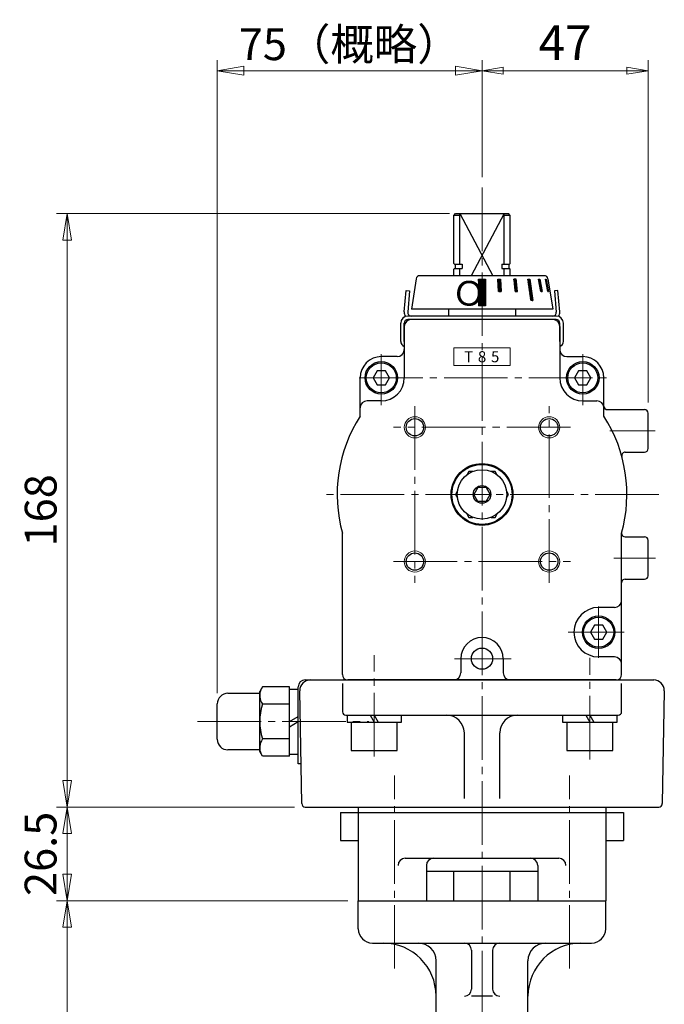
# Model space of a CAD drawing. Extents: x -1110 to -514, y 108 to 765.
# Drawn here: x -754 to -572, y 330 to 608 of the extents above; entities that cross this region are included whole.
import ezdxf

# ---------------------------------------------------------------- set-up
doc = ezdxf.new("R2010")
doc.units = 0
doc.header["$LTSCALE"] = 2
doc.header["$MEASUREMENT"] = 0
doc.linetypes.add('CENTER', pattern=[12, 9, -1, 1, -1])
doc.linetypes.add('中心線', pattern=[12, 7.5, -1.5, 1.5, -1.5])
doc.layers.get('0').update_dxf_attribs({"linetype": 'CONTINUOUS'})
doc.layers.get('Defpoints').update_dxf_attribs({"linetype": 'CONTINUOUS'})
doc.layers.add('1', color=7, linetype='CONTINUOUS')
doc.layers.add('3', color=3, linetype='CONTINUOUS')
for name, color, linetype, lineweight in [('scale', 6, 'CONTINUOUS', 13), ('シリンダ', 85, 'CONTINUOUS', 25), ('中心線', 150, '中心線', 13)]:
    doc.layers.add(name, color=color, linetype=linetype, lineweight=lineweight)
doc.styles.get("Standard").update_dxf_attribs({"font": 'simplex.shx', "bigfont": 'BIGFONT.shx'})
doc.dimstyles.get("Standard").update_dxf_attribs({"dimscale": 2, "dimtxt": 3.3, "dimasz": 2, "dimexe": 1, "dimexo": 1, "dimgap": 1, "dimtad": 1, "dimdsep": 46, "dimtxsty": 'STANDARD', "dimblk": 'CLOSED', "dimcen": 0.09, "dimclrd": 256, "dimclre": 256, "dimclrt": 2, "dimadec": 0, "dimazin": 2, "dimtfac": 1, "dimtmove": 0, "dimatfit": 3, "dimldrblk": 'CLOSED', "dimfxl": 1, "dimtolj": 1, "dimtzin": 0, "dimlwd": -1, "dimlwe": -1, "dimarcsym": 0})

# ---------------------------------------------------------------- blocks, each defined once
blk = doc.blocks.new('_Closed')
at = {"color": 0, "linetype": 'ByBlock', "lineweight": -2}
for p, q in [((-1, 0.167), (0, 0)), ((-1, 0.167), (-1, -0.167)), ((0, 0), (-1, -0.167)), ((0, 0), (-1, 0))]:
    blk.add_line(p, q, dxfattribs=at)
blk = doc.blocks.new('*D8')
at = {"layer": 'Defpoints', "color": 0}
for p in [(-740.79, 385.49), (-674.39, 385.49), (-658.39, 358.99)]:
    blk.add_point(p, dxfattribs=at)
at = {"layer": 'scale', "lineweight": 13}
for p, q in [((-677.39, 385.49), (-743.79, 385.49)), ((-740.79, 366.49), (-740.79, 377.99)), ((-661.39, 358.99), (-743.79, 358.99))]:
    blk.add_line(p, q, dxfattribs=at)
at = {"layer": 'scale', "lineweight": 13, "xscale": 7.5, "yscale": 7.5, "zscale": 7.5}
for p, rotation in [((-740.79, 385.49), 90), ((-740.79, 358.99), 270)]:
    blk.add_blockref('_Closed', p, dxfattribs=dict(at, rotation=rotation))
at = {"layer": 'scale', "color": 2, "lineweight": 13, "insert": (-748.29, 372.24), "char_height": 9, "attachment_point": 5, "rotation": 90}
blk.add_mtext('\\A1;26.5', dxfattribs=at)
blk = doc.blocks.new('*D2')
at = {"layer": 'Defpoints', "color": 0}
for p in [(-740.79, 358.99), (-658.39, 358.99), (-650.68, 240.99)]:
    blk.add_point(p, dxfattribs=at)
at = {"layer": 'scale', "lineweight": 13}
for p, q in [((-661.39, 358.99), (-743.79, 358.99)), ((-740.79, 248.49), (-740.79, 351.49)), ((-653.68, 240.99), (-743.79, 240.99))]:
    blk.add_line(p, q, dxfattribs=at)
at = {"layer": 'scale', "lineweight": 13, "xscale": 7.5, "yscale": 7.5, "zscale": 7.5}
for p, rotation in [((-740.79, 358.99), 90), ((-740.79, 240.99), 270)]:
    blk.add_blockref('_Closed', p, dxfattribs=dict(at, rotation=rotation))
at = {"layer": 'scale', "color": 2, "lineweight": 13, "insert": (-748.29, 299.99), "char_height": 9, "attachment_point": 5, "rotation": 90}
blk.add_mtext('\\A1;118', dxfattribs=at)
blk = doc.blocks.new('*D5')
at = {"layer": 'Defpoints', "color": 0}
for p in [(-740.77, 553.49), (-629.63, 553.49), (-673.4, 385.49)]:
    blk.add_point(p, dxfattribs=at)
at = {"layer": 'scale', "lineweight": 13}
for p, q in [((-632.63, 553.49), (-743.77, 553.49)), ((-740.77, 392.99), (-740.77, 545.99)), ((-676.4, 385.49), (-743.77, 385.49))]:
    blk.add_line(p, q, dxfattribs=at)
at = {"layer": 'scale', "lineweight": 13, "xscale": 7.5, "yscale": 7.5, "zscale": 7.5}
for p, rotation in [((-740.77, 553.49), 90), ((-740.77, 385.49), 270)]:
    blk.add_blockref('_Closed', p, dxfattribs=dict(at, rotation=rotation))
at = {"layer": 'scale', "color": 2, "lineweight": 13, "insert": (-748.27, 469.49), "char_height": 9, "attachment_point": 5, "rotation": 90}
blk.add_mtext('\\A1;168', dxfattribs=at)
blk = doc.blocks.new('*D6')
at = {"layer": 'Defpoints', "color": 0}
for p in [(-576.39, 593.92), (-623.39, 560.84), (-576.39, 496.99)]:
    blk.add_point(p, dxfattribs=at)
at = {"layer": 'scale'}
for p, q in [((-623.39, 563.84), (-623.39, 596.92)), ((-576.39, 499.99), (-576.39, 596.92)), ((-617.39, 593.92), (-582.39, 593.92))]:
    blk.add_line(p, q, dxfattribs=at)
at = {"layer": 'scale', "xscale": 6, "yscale": 6, "zscale": 6, "rotation": 180}
blk.add_blockref('_Closed', (-623.39, 593.92), dxfattribs=at)
at = {"layer": 'scale', "xscale": 6, "yscale": 6, "zscale": 6}
blk.add_blockref('_Closed', (-576.39, 593.92), dxfattribs=at)
at = {"layer": 'scale', "color": 2, "lineweight": 13, "insert": (-599.89, 601.87), "char_height": 9.9, "attachment_point": 5}
blk.add_mtext('\\A1;47', dxfattribs=at)
blk = doc.blocks.new('*D7')
at = {"layer": 'Defpoints', "color": 0}
for p in [(-698.29, 593.92), (-623.39, 560.84), (-698.29, 414.69)]:
    blk.add_point(p, dxfattribs=at)
at = {"layer": 'scale', "lineweight": 13}
for p, q in [((-698.29, 417.69), (-698.29, 596.92)), ((-623.39, 563.84), (-623.39, 596.92)), ((-630.89, 593.92), (-690.79, 593.92))]:
    blk.add_line(p, q, dxfattribs=at)
at = {"layer": 'scale', "lineweight": 13, "xscale": 7.5, "yscale": 7.5, "zscale": 7.5, "rotation": 180}
blk.add_blockref('_Closed', (-698.29, 593.92), dxfattribs=at)
at = {"layer": 'scale', "lineweight": 13, "xscale": 7.5, "yscale": 7.5, "zscale": 7.5}
blk.add_blockref('_Closed', (-623.39, 593.92), dxfattribs=at)
at = {"layer": 'scale', "color": 2, "lineweight": 13, "insert": (-660.84, 601.42), "char_height": 9, "attachment_point": 5}
blk.add_mtext('\\A1;75（概略）', dxfattribs=at)

msp = doc.modelspace()

# ---------------------------------------------------------------- hatches: boundary and pattern name
at = {"layer": 'シリンダ', "lineweight": 25, "ltscale": 2}
h = msp.add_hatch(dxfattribs=at)
h.set_pattern_fill('ANSI31', color=256, scale=0.01, style=0)
h.set_pattern_definition([(45, (23922.739253, 17907.560495), (-0.022450640303, 0.022450640303), [])])
h.paths.add_polyline_path([(-622.387, 534.885), (-624.387, 534.885), (-624.387, 527.384), (-622.387, 527.384)])
h.paths.add_polyline_path([(-618.162, 534.886), (-618.934, 534.886), (-618.753, 531.386), (-617.98, 531.386)])
h.paths.add_polyline_path([(-613.693, 534.886), (-614.385, 534.886), (-614.035, 531.386), (-613.342, 531.386)])
h.paths.add_polyline_path([(-609.884, 534.886), (-610.45, 534.886), (-609.601, 528.886), (-609.035, 528.886)])
h.paths.add_polyline_path([(-606.996, 534.886), (-607.396, 534.886), (-606.79, 531.386), (-606.39, 531.386)])
h.paths.add_polyline_path([(-605.225, 534.886), (-605.432, 534.886), (-604.755, 531.386), (-604.548, 531.386)])

# ---------------------------------------------------------------- linework, layer by layer
at = {"layer": '1', "color": 2, "linetype": 'CENTER', "lineweight": 13}
for p, q in [((-623.387, 560.836), (-623.387, 162.799)), ((-648.137, 339.747), (-648.137, 394.437)), ((-598.637, 339.747), (-598.637, 394.437))]:
    msp.add_line(p, q, dxfattribs=at)
at = {"layer": '1'}
for p, q in [((-639.137, 367.386), (-607.637, 367.386)), ((-631.327, 358.986), (-631.327, 367.386)), ((-615.447, 358.986), (-615.447, 367.386)), ((-658.387, 358.986), (-588.387, 358.986)), ((-658.387, 350.986), (-658.387, 358.986)), ((-588.387, 350.986), (-588.387, 358.986)), ((-654.387, 346.986), (-592.387, 346.986)), ((-626.387, 344.986), (-626.387, 333.986)), ((-620.387, 344.986), (-620.387, 333.986)), ((-636.387, 288.486), (-636.387, 341.986)), ((-610.387, 280.856), (-610.387, 341.986)), ((-620.387, 331.986), (-626.387, 331.986))]:
    msp.add_line(p, q, dxfattribs=at)
for centre, radius, start, end in [((-654.387, 350.986), 4, 180, 270), ((-592.387, 350.986), 4, 270, 0), ((-651.387, 331.986), 15, 0, 90), ((-641.387, 341.986), 5, 0, 90), ((-628.387, 344.986), 2, 0, 90), ((-618.387, 344.986), 2, 90, 180), ((-605.387, 341.986), 5, 90, 180), ((-595.387, 331.986), 15, 90, 180), ((-628.387, 333.986), 2, 270, 0), ((-618.387, 333.986), 2, 180, 270)]:
    msp.add_arc(centre, radius, start, end, dxfattribs=at)
at = {"layer": '3'}
for p, q in [((-658.387, 385.486), (-658.387, 358.986)), ((-658.387, 385.486), (-588.387, 385.486)), ((-588.387, 385.486), (-588.387, 358.986)), ((-663.387, 383.986), (-583.387, 383.986)), ((-663.387, 383.986), (-663.387, 375.986)), ((-583.387, 383.986), (-583.387, 375.986)), ((-663.387, 375.986), (-658.387, 375.986)), ((-588.387, 375.986), (-583.387, 375.986)), ((-645.137, 370.986), (-601.637, 370.986)), ((-639.137, 368.986), (-639.137, 358.986)), ((-607.637, 368.986), (-607.637, 358.986))]:
    msp.add_line(p, q, dxfattribs=at)
for centre, start, end in [((-645.137, 368.986), 90, 180), ((-637.137, 368.986), 90, 180), ((-609.637, 368.986), 0, 90), ((-601.637, 368.986), 0, 90)]:
    msp.add_arc(centre, 2, start, end, dxfattribs=at)
at = {"layer": 'シリンダ', "lineweight": 25}
for p, q in [((-631.387, 552.986), (-630.887, 553.486)), ((-631.387, 539.336), (-631.387, 552.986)), ((-629.632, 552.986), (-631.387, 552.986)), ((-630.887, 553.486), (-615.887, 553.486)), ((-629.632, 539.136), (-629.632, 553.486)), ((-629.632, 553.486), (-620.317, 535.886)), ((-617.142, 553.486), (-626.456, 535.886)), ((-617.142, 539.136), (-617.142, 553.486)), ((-615.387, 552.986), (-617.142, 552.986)), ((-615.387, 552.986), (-615.887, 553.486)), ((-615.387, 539.336), (-615.387, 552.986)), ((-631.187, 539.136), (-631.387, 539.336)), ((-631.187, 537.986), (-631.387, 537.786)), ((-631.187, 539.136), (-628.977, 539.136)), ((-631.187, 537.986), (-628.977, 537.986)), ((-630.987, 539.136), (-630.987, 537.986)), ((-629.632, 535.886), (-629.632, 537.986)), ((-628.977, 539.136), (-628.977, 537.986)), ((-617.797, 539.136), (-615.587, 539.136)), ((-617.797, 539.136), (-617.797, 537.986)), ((-617.797, 537.986), (-615.587, 537.986)), ((-617.142, 535.886), (-617.142, 537.986)), ((-615.787, 539.136), (-615.787, 537.986)), ((-615.587, 539.136), (-615.387, 539.336)), ((-615.587, 537.986), (-615.387, 537.786)), ((-605.741, 535.886), (-641.032, 535.886)), ((-631.387, 535.886), (-631.387, 537.786)), ((-615.387, 535.886), (-615.387, 537.786)), ((-642.02, 535.042), (-643.387, 526.386)), ((-624.387, 534.885), (-624.387, 527.384)), ((-624.387, 534.885), (-622.387, 534.885)), ((-622.387, 534.885), (-622.387, 527.384)), ((-604.754, 535.042), (-603.387, 526.386)), ((-622.387, 527.384), (-624.387, 527.384)), ((-603.387, 526.386), (-643.387, 526.386)), ((-653.041, 508.986), (-654.196, 506.986)), ((-650.732, 508.986), (-653.041, 508.986)), ((-649.577, 506.986), (-650.732, 508.986)), ((-596.041, 508.986), (-597.196, 506.986)), ((-593.732, 508.986), (-596.041, 508.986)), ((-592.577, 506.986), (-593.732, 508.986)), ((-654.196, 506.986), (-653.041, 504.986)), ((-653.041, 504.986), (-650.732, 504.986)), ((-650.732, 504.986), (-649.577, 506.986)), ((-597.196, 506.986), (-596.041, 504.986)), ((-596.041, 504.986), (-593.732, 504.986)), ((-593.732, 504.986), (-592.577, 506.986)), ((-627.14, 480.486), (-627.717, 479.486)), ((-625.985, 480.486), (-627.14, 480.486)), ((-619.634, 480.486), (-620.789, 480.486)), ((-619.057, 479.486), (-619.634, 480.486)), ((-630.315, 474.986), (-630.892, 473.986)), ((-630.892, 473.986), (-630.315, 472.986)), ((-624.541, 475.986), (-625.696, 473.986)), ((-624.541, 471.986), (-625.696, 473.986)), ((-622.232, 475.986), (-624.541, 475.986)), ((-622.232, 475.986), (-621.077, 473.986)), ((-622.232, 471.986), (-621.077, 473.986)), ((-615.881, 473.986), (-616.459, 474.986)), ((-616.459, 472.986), (-615.881, 473.986)), ((-622.232, 471.986), (-624.541, 471.986)), ((-627.717, 468.486), (-627.14, 467.486)), ((-619.634, 467.486), (-619.057, 468.486)), ((-627.14, 467.486), (-625.985, 467.486)), ((-620.789, 467.486), (-619.634, 467.486)), ((-591.541, 436.986), (-592.696, 434.986)), ((-592.696, 434.986), (-591.541, 432.986)), ((-589.232, 436.986), (-591.541, 436.986)), ((-588.077, 434.986), (-589.232, 436.986)), ((-589.232, 432.986), (-588.077, 434.986)), ((-591.541, 432.986), (-589.232, 432.986)), ((-685.526, 419.504), (-686.287, 418.186)), ((-686.287, 401.186), (-686.287, 418.186)), ((-677.887, 419.504), (-685.526, 419.504)), ((-677.887, 399.869), (-677.887, 419.504)), ((-695.287, 417.686), (-686.287, 417.686)), ((-698.287, 404.686), (-698.287, 414.686)), ((-677.887, 414.595), (-685.526, 414.595)), ((-677.887, 404.777), (-685.526, 404.777)), ((-686.287, 401.686), (-695.287, 401.686)), ((-685.526, 399.869), (-686.287, 401.186)), ((-677.887, 399.869), (-685.526, 399.869))]:
    msp.add_line(p, q, dxfattribs=at)
at = {"layer": 'シリンダ', "lineweight": 25, "ltscale": 2}
for p, q in [((-618.934, 534.886), (-618.162, 534.886)), ((-618.753, 531.386), (-618.934, 534.886)), ((-618.162, 534.886), (-617.98, 531.386)), ((-613.693, 534.886), (-614.385, 534.886)), ((-614.385, 534.886), (-614.035, 531.386)), ((-613.342, 531.386), (-613.693, 534.886)), ((-610.45, 534.886), (-609.884, 534.886)), ((-610.45, 534.886), (-609.601, 528.886)), ((-609.884, 534.886), (-609.035, 528.886)), ((-607.396, 534.886), (-606.996, 534.886)), ((-606.79, 531.386), (-607.396, 534.886)), ((-606.996, 534.886), (-606.39, 531.386)), ((-605.432, 534.886), (-605.225, 534.886)), ((-604.755, 531.386), (-605.432, 534.886)), ((-605.225, 534.886), (-604.548, 531.386)), ((-617.98, 531.386), (-618.753, 531.386)), ((-614.035, 531.386), (-613.342, 531.386)), ((-606.39, 531.386), (-606.79, 531.386)), ((-604.548, 531.386), (-604.755, 531.386)), ((-609.035, 528.886), (-609.601, 528.886))]:
    msp.add_line(p, q, dxfattribs=at)
at = {"layer": 'シリンダ', "lineweight": 25, "ltscale": 0.5}
for p, q in [((-645.388, 525.66), (-644.861, 531.686)), ((-644.861, 531.686), (-643.864, 531.599)), ((-643.864, 531.599), (-644.392, 525.573)), ((-601.913, 531.686), (-602.909, 531.599)), ((-602.909, 531.599), (-602.382, 525.573)), ((-601.386, 525.66), (-601.913, 531.686)), ((-623.387, 524.486), (-644.399, 524.486)), ((-602.374, 524.486), (-623.387, 524.486)), ((-646.399, 517.319), (-646.399, 522.486)), ((-645.399, 517.304), (-645.399, 522.486)), ((-623.387, 523.486), (-644.399, 523.486)), ((-602.374, 523.486), (-623.387, 523.486)), ((-601.374, 517.304), (-601.374, 522.486)), ((-600.374, 517.319), (-600.374, 522.486))]:
    msp.add_line(p, q, dxfattribs=at)
at = {"layer": 'シリンダ', "lineweight": 25, "ltscale": 0.06}
for p, q in [((-632.887, 526.386), (-632.887, 524.486)), ((-613.887, 526.386), (-613.887, 524.486)), ((-632.887, 523.486), (-632.887, 523.486)), ((-613.887, 523.486), (-613.887, 523.486)), ((-677.887, 418.886), (-675.387, 418.886)), ((-677.887, 409.686), (-675.387, 411.129)), ((-661.587, 411.486), (-661.587, 409.486)), ((-655.041, 411.486), (-653.887, 409.486)), ((-653.887, 411.486), (-652.732, 409.486)), ((-646.187, 409.486), (-646.187, 411.486)), ((-600.587, 411.486), (-600.587, 409.486)), ((-594.041, 411.486), (-592.887, 409.486)), ((-592.887, 411.486), (-591.732, 409.486)), ((-585.187, 409.486), (-585.187, 411.486)), ((-677.887, 408.243), (-675.387, 409.686)), ((-661.587, 409.486), (-646.187, 409.486)), ((-660.387, 409.486), (-660.387, 401.486)), ((-647.387, 401.486), (-647.387, 409.486)), ((-600.587, 409.486), (-585.187, 409.486)), ((-599.387, 409.486), (-599.387, 401.486)), ((-586.387, 401.486), (-586.387, 409.486)), ((-660.387, 401.486), (-647.387, 401.486)), ((-599.387, 401.486), (-586.387, 401.486)), ((-677.887, 400.486), (-675.387, 400.486))]:
    msp.add_line(p, q, dxfattribs=at)
at = {"layer": 'シリンダ'}
for p, q in [((-645.387, 521.486), (-645.387, 506.986)), ((-603.387, 523.486), (-643.387, 523.486)), ((-601.387, 521.486), (-601.387, 506.986)), ((-647.387, 512.986), (-651.887, 512.986)), ((-599.387, 512.986), (-594.887, 512.986)), ((-657.887, 496.139), (-657.887, 506.986)), ((-588.887, 496.139), (-588.887, 506.986)), ((-651.887, 500.486), (-655.887, 500.486)), ((-594.887, 500.486), (-590.887, 500.486)), ((-587.887, 497.986), (-577.387, 497.986)), ((-576.387, 486.986), (-576.387, 496.986)), ((-582.853, 485.986), (-577.387, 485.986)), ((-662.887, 422.986), (-662.887, 462.997)), ((-583.887, 422.986), (-583.887, 462.997)), ((-582.887, 461.986), (-577.387, 461.986)), ((-576.387, 450.986), (-576.387, 460.986)), ((-582.887, 449.986), (-577.387, 449.986)), ((-585.887, 441.986), (-590.387, 441.986)), ((-629.387, 427.486), (-629.387, 423.486)), ((-617.387, 427.486), (-617.387, 423.486)), ((-585.887, 427.986), (-590.387, 427.986)), ((-585.387, 421.486), (-661.387, 421.486))]:
    msp.add_line(p, q, dxfattribs=at)
at = {"layer": 'シリンダ', "lineweight": 5, "ltscale": 0.5}
for p, q in [((-615.387, 515.486), (-631.387, 515.486)), ((-615.387, 510.486), (-631.387, 510.486))]:
    msp.add_line(p, q, dxfattribs=at)
at = {"layer": 'シリンダ', "lineweight": 5}
for p, q in [((-631.387, 510.486), (-631.387, 515.486)), ((-615.387, 510.486), (-615.387, 515.486))]:
    msp.add_line(p, q, dxfattribs=at)
at = {"layer": 'シリンダ', "lineweight": 25, "ltscale": 0.1}
for p, q in [((-673.387, 421.486), (-574.811, 421.486)), ((-675.387, 397.686), (-675.387, 419.486)), ((-674.404, 386.469), (-674.962, 418.434)), ((-662.887, 420.486), (-662.887, 412.486)), ((-583.887, 412.486), (-583.887, 420.486)), ((-571.812, 418.434), (-572.37, 386.469)), ((-661.887, 411.486), (-584.887, 411.486)), ((-628.387, 387.896), (-628.387, 406.486)), ((-618.387, 387.896), (-618.387, 406.486)), ((-674.6, 397.686), (-675.387, 397.686)), ((-673.404, 385.486), (-573.369, 385.486))]:
    msp.add_line(p, q, dxfattribs=at)
at = {"layer": 'シリンダ', "lineweight": 25, "ltscale": 0.06}
for centre, radius in [((-651.887, 506.986), 4.6), ((-594.887, 506.986), 4.6), ((-623.387, 473.986), 8.75), ((-623.387, 473.986), 8.5), ((-623.387, 473.986), 6.996), ((-623.387, 473.986), 2.497), ((-590.387, 434.986), 4.6)]:
    msp.add_circle(centre, radius, dxfattribs=at)
at = {"layer": 'シリンダ', "lineweight": 25}
for centre in [(-651.887, 506.986), (-594.887, 506.986), (-590.387, 434.986)]:
    msp.add_circle(centre, 4.25, dxfattribs=at)
at = {"layer": 'シリンダ', "lineweight": 5}
for centre in [(-642.387, 492.986), (-604.387, 492.986), (-642.387, 454.986), (-604.387, 454.986)]:
    msp.add_circle(centre, 3, dxfattribs=at)
at = {"layer": 'シリンダ'}
for centre, radius in [((-642.387, 492.986), 2.459), ((-604.387, 492.986), 2.459), ((-642.387, 454.986), 2.459), ((-604.387, 454.986), 2.459), ((-623.387, 427.486), 3)]:
    msp.add_circle(centre, radius, dxfattribs=at)
at = {"layer": 'シリンダ', "lineweight": 25}
for centre, radius, start, end in [((-641.032, 534.886), 1, 90, 171.02737), ((-605.741, 534.886), 1, 8.97263, 90), ((-681.947, 417.049), 4.34, 154.43847, 214.43847), ((-695.287, 414.686), 3, 90, 180), ((-670.068, 409.686), 16.219, 162.38303, 197.61697), ((-695.287, 404.686), 3, 180, 270), ((-681.947, 402.323), 4.34, 145.56153, 205.56153)]:
    msp.add_arc(centre, radius, start, end, dxfattribs=at)
at = {"layer": 'シリンダ', "lineweight": 25, "ltscale": 0.5}
for centre, radius, start, end in [((-644.399, 522.486), 2, 90, 180), ((-643.395, 525.486), 2, 175, 213.80381), ((-643.395, 525.486), 1, 175, 270), ((-603.378, 525.486), 1, 270, 5), ((-602.374, 522.486), 2, 0, 90), ((-603.378, 525.486), 2, 326.19619, 5), ((-644.399, 522.486), 1, 90, 180), ((-602.374, 522.486), 1, 0, 90), ((-644.899, 517.319), 1.5, 180, 251.03488), ((-601.874, 517.319), 1.5, 288.96512, 0)]:
    msp.add_arc(centre, radius, start, end, dxfattribs=at)
at = {"layer": 'シリンダ'}
for centre, radius, start, end in [((-643.387, 521.486), 2, 90, 180), ((-603.387, 521.486), 2, 0, 90), ((-651.887, 506.986), 6, 90, 180), ((-647.387, 514.986), 2, 270, 0), ((-599.387, 514.986), 2, 180, 270), ((-594.887, 506.986), 6, 0, 90), ((-651.887, 506.986), 6.5, 270, 0), ((-594.887, 506.986), 6.5, 180, 270), ((-655.887, 498.486), 2, 90, 180), ((-590.887, 498.486), 2, 0, 90), ((-587.887, 498.986), 1, 180, 270), ((-623.387, 473.986), 41, 147.29498, 195.5462), ((-623.387, 473.986), 41, 344.4538, 32.70502), ((-577.387, 496.986), 1, 0, 90), ((-582.853, 484.986), 1, 90, 195.18311), ((-577.387, 486.986), 1, 270, 0), ((-582.887, 462.986), 1, 180, 270), ((-577.387, 460.986), 1, 0, 90), ((-582.887, 448.986), 1, 90, 180), ((-577.387, 450.986), 1, 270, 0), ((-585.887, 443.986), 2, 270, 0), ((-590.387, 434.986), 7, 90, 270), ((-623.387, 427.486), 6, 0, 180), ((-585.887, 425.986), 2, 0, 90), ((-661.387, 422.986), 1.5, 180, 270), ((-631.387, 423.486), 2, 270, 0), ((-615.387, 423.486), 2, 180, 270), ((-585.387, 422.986), 1.5, 270, 0)]:
    msp.add_arc(centre, radius, start, end, dxfattribs=at)
at = {"layer": 'シリンダ', "lineweight": 25, "ltscale": 0.1}
for centre, radius, start, end in [((-673.387, 419.486), 2, 90, 180), ((-671.962, 418.486), 3, 90, 181), ((-574.811, 418.486), 3, 359, 90), ((-661.887, 412.486), 1, 180, 270), ((-633.387, 406.486), 5, 0, 90), ((-613.387, 406.486), 5, 90, 180), ((-584.887, 412.486), 1, 270, 0), ((-673.404, 386.486), 1, 181, 270), ((-573.369, 386.486), 1, 270, 359)]:
    msp.add_arc(centre, radius, start, end, dxfattribs=at)
at = {"layer": '中心線', "color": 2, "linetype": 'CENTER', "lineweight": 13}
for p, q in [((-651.887, 499.236), (-651.887, 513.736)), ((-594.887, 499.236), (-594.887, 513.736)), ((-658.137, 506.986), (-587.637, 506.986)), ((-642.387, 498.986), (-642.387, 448.986)), ((-604.387, 448.986), (-604.387, 498.986)), ((-598.387, 492.986), (-648.387, 492.986)), ((-587.268, 491.986), (-574.376, 491.986)), ((-573.387, 473.986), (-668.387, 473.986)), ((-648.387, 454.986), (-598.387, 454.986)), ((-586.123, 455.986), (-574.261, 455.986)), ((-590.387, 442.236), (-590.387, 427.736)), ((-598.994, 434.986), (-583.137, 434.986)), ((-653.887, 399.836), (-653.887, 428.48)), ((-631.194, 427.486), (-615.108, 427.486)), ((-592.887, 398.936), (-592.887, 427.73)), ((-703.911, 409.686), (-655.399, 409.686))]:
    msp.add_line(p, q, dxfattribs=at)

# ---------------------------------------------------------------- texts
at = {"layer": 'シリンダ', "lineweight": 25}
msp.add_text('Ｏ', height=7, rotation=355, dxfattribs=at).set_placement((-632.131, 527.85))
at = {"layer": 'シリンダ', "lineweight": 5, "char_height": 3.125, "width": 15, "attachment_point": 1}
for s, insert in [('{\\fArial|b0|i0|c0|p32;T}', (-628.45, 514.529)), ('{\\fArial|b0|i0|c0|p32;8}', (-624.557, 514.529)), ('{\\fArial|b0|i0|c0|p32;5}', (-620.841, 514.529))]:
    msp.add_mtext(s, dxfattribs=dict(at, insert=insert))

# ---------------------------------------------------------------- dimensions: what is measured, and where the dimension line sits
at = {"layer": 'scale', "lineweight": 13}
dim = msp.add_linear_dim(base=(-576.387, 593.925), p1=(-623.387, 560.836), p2=(-576.387, 496.986), dimstyle='STANDARD', override={"dimscale": 3, "dimzin": 8, "dimblk1": 'Closed', "dimblk2": 'Closed', "dimsah": 1, "dimclrt": 2, "dimtofl": 1}, dxfattribs=at)
dim.commit()
dim.dimension.update_dxf_attribs({"geometry": '*D6', "text_midpoint": (-599.887, 601.875)})
dim = msp.add_linear_dim(base=(-698.287, 593.925), p1=(-623.387, 560.836), p2=(-698.287, 414.686), text='<>（概略）', dimstyle='STANDARD', override={"dimscale": 3, "dimtxt": 3, "dimasz": 2.5, "dimdec": 0, "dimzin": 8, "dimblk1": 'Closed', "dimblk2": 'Closed', "dimsah": 1, "dimclrt": 2, "dimtofl": 1, "dimlwd": 13, "dimlwe": 13}, dxfattribs=at)
dim.commit()
dim.dimension.update_dxf_attribs({"geometry": '*D7', "text_midpoint": (-660.837, 593.925), "dimtype": 160})
for base, p1, p2, picture, middle in [((-740.77, 553.486), (-673.404, 385.486), (-629.632, 553.486), '*D5', (-748.27, 469.486)), ((-740.795, 358.986), (-650.682, 240.986), (-658.387, 358.986), '*D2', (-748.295, 299.986))]:
    dim = msp.add_linear_dim(base=base, p1=p1, p2=p2, angle=90, dimstyle='STANDARD', override={"dimscale": 3, "dimtxt": 3, "dimasz": 2.5, "dimdec": 0, "dimblk1": 'Closed', "dimblk2": 'Closed', "dimsah": 1, "dimlwd": 13, "dimlwe": 13}, dxfattribs=at)
    dim.commit()
    dim.dimension.update_dxf_attribs({"geometry": picture, "text_midpoint": middle})
dim = msp.add_linear_dim(base=(-740.795, 385.486), p1=(-658.387, 358.986), p2=(-674.387, 385.486), angle=90, dimstyle='STANDARD', override={"dimscale": 3, "dimtxt": 3, "dimasz": 2.5, "dimdec": 1, "dimblk1": 'Closed', "dimblk2": 'Closed', "dimsah": 1, "dimlwd": 13, "dimlwe": 13}, dxfattribs=at)
dim.commit()
dim.dimension.update_dxf_attribs({"geometry": '*D8', "text_midpoint": (-740.795, 372.236), "dimtype": 160})

doc.saveas('drawing.dxf')
